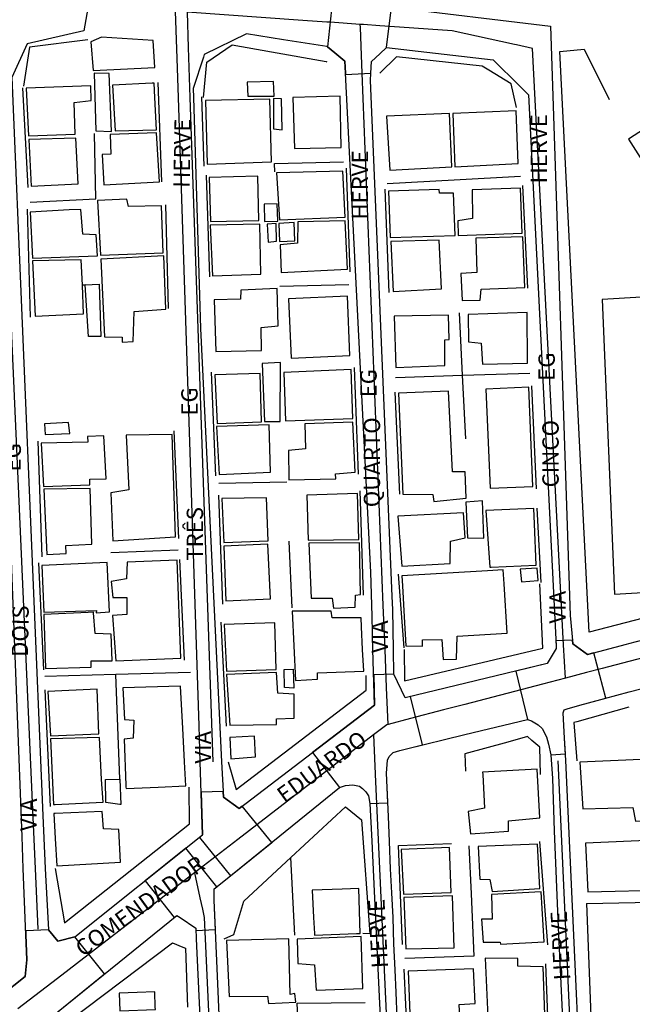
# Model space of a CAD drawing. Units: millimetres. Extents: x 185534 to 187948, y 1671515 to 1674289.
# Drawn here: x 186046 to 186140, y 1673437 to 1673589 of the extents above; entities that cross this region are included whole.
import ezdxf
from ezdxf.enums import TextEntityAlignment as Align

# ---------------------------------------------------------------- set-up
doc = ezdxf.new("R2010")
doc.units = ezdxf.units.MM
for name, color, linetype in [('V-CRUZAMENTO', 1, 'Continuous'), ('V-EDIFICACAO', 61, 'Continuous'), ('V-EDIFICACAO_IDENTIFICADA', 130, 'Continuous'), ('V-EIXO_DE_LOGRADOURO', 3, 'Continuous'), ('V-LOTE', 1, 'Continuous'), ('V-NOME_DOS_LOGRADOUROS', 7, 'Continuous'), ('V-QUADRA', 2, 'Continuous'), ('V-TESTADA', 210, 'Continuous')]:
    doc.layers.add(name, color=color, linetype=linetype)

msp = doc.modelspace()

# ---------------------------------------------------------------- linework, layer by layer
at = {"layer": 'V-CRUZAMENTO'}
for points in [[(186103.25, 1673590.51), (186102.95, 1673590.55), (186097.8, 1673591.17), (186094.23, 1673591.57), (186093.42, 1673584.43), (186094.59, 1673583.47), (186096.1, 1673582.22), (186096.19, 1673580.35), (186096.2, 1673580.15), (186100.09, 1673580.35), (186100.18, 1673582.18), (186101.47, 1673583.36), (186102.5, 1673584.31)], [(186136.16, 1673484.47), (186134.3, 1673491.43), (186133.32, 1673491.18), (186131.08, 1673492.81), (186131.03, 1673493.37), (186128.47, 1673493.24), (186128.51, 1673492.48), (186128.53, 1673492.1), (186127.16, 1673489.8), (186122.34, 1673488.63), (186124.15, 1673481.2), (186124.73, 1673481.01), (186125.74, 1673480.36), (186126.38, 1673479.81), (186127.02, 1673478.53), (186127.36, 1673477.41), (186127.68, 1673475.79), (186129.96, 1673475.93), (186129.82, 1673478.32), (186129.61, 1673482.22), (186129.73, 1673482.7), (186130.22, 1673482.83), (186132.13, 1673483.39)], [(186103.54, 1673476.12), (186104.52, 1673476.45), (186105.36, 1673476.62), (186108.04, 1673477.29), (186106.19, 1673484.71), (186105.35, 1673484.51), (186103.61, 1673488.15), (186100.53, 1673488.06), (186100.67, 1673483.39), (186091.16, 1673476.14), (186095.26, 1673470.75), (186096.19, 1673471.08), (186097.32, 1673471.16), (186098.37, 1673470.95), (186098.82, 1673470.59), (186099.3, 1673470.07), (186099.71, 1673469.49), (186099.91, 1673468.29), (186102.69, 1673468.42), (186102.58, 1673470.78), (186102.5, 1673472.94), (186102.63, 1673474.93), (186102.88, 1673475.5)], [(186080.34, 1673467.9), (186079.89, 1673467.56), (186077.46, 1673469.25), (186077.42, 1673470.14), (186074.06, 1673470.03), (186074.28, 1673463.48), (186073.79, 1673463.09), (186078.58, 1673457.2), (186084.88, 1673462.32)], [(186076.03, 1673455.2), (186076.44, 1673455.52), (186071.72, 1673461.43), (186065.44, 1673456.42), (186069.93, 1673450.8), (186070.34, 1673451.13), (186070.83, 1673450.79), (186073.23, 1673449.17), (186073.25, 1673448.82), (186076.26, 1673448.95), (186076.07, 1673453.46)], [(186059.25, 1673442.17), (186054.68, 1673447.83), (186052.08, 1673447.18), (186050.63, 1673448.9), (186047.15, 1673448.76), (186047.17, 1673448.15), (186047.32, 1673444.32), (186047.03, 1673441.76), (186038.39, 1673434.91), (186042.6, 1673429.6), (186045.39, 1673429.09), (186045.47, 1673428.96), (186045.65, 1673428.67), (186046.58, 1673427.16), (186049.74, 1673427.29), (186049.68, 1673428.67), (186049.44, 1673434.25), (186051.29, 1673435.74)]]:
    msp.add_lwpolyline(points, close=True, dxfattribs=at)
at = {"layer": 'V-EDIFICACAO'}
for points in [[(186058.79, 1673585.91), (186057.13, 1673585.19), (186057.49, 1673580.76), (186066.96, 1673581.26), (186066.69, 1673585.38), (186058.79, 1673585.91)], [(186057.65, 1673580.37), (186057.9, 1673571.52), (186060.31, 1673571.41), (186059.92, 1673580.32), (186057.65, 1673580.37)], [(186047.22, 1673578.08), (186047.56, 1673570.75), (186054.74, 1673571), (186054.59, 1673575.85), (186057.19, 1673576.18), (186057.12, 1673578.44), (186047.22, 1673578.08)], [(186066.56, 1673578.81), (186060.44, 1673578.54), (186060.88, 1673571.51), (186067.2, 1673571.68), (186066.97, 1673576.64), (186066.87, 1673578.82), (186066.56, 1673578.81)], [(186081.23, 1673576.86), (186085.24, 1673576.86), (186085.16, 1673579.11), (186081.12, 1673578.97), (186081.23, 1673576.86)], [(186074.71, 1673576.18), (186074.97, 1673566.41), (186084.85, 1673566.75), (186084.6, 1673576.38), (186074.71, 1673576.18)], [(186085.15, 1673576.47), (186085.14, 1673571.85), (186086.49, 1673571.66), (186086.4, 1673576.41), (186085.15, 1673576.47)], [(186088.12, 1673576.64), (186088.39, 1673568.79), (186095.55, 1673568.96), (186095.39, 1673576.86), (186088.12, 1673576.64)], [(186102.47, 1673573.76), (186102.98, 1673565.47), (186112.53, 1673565.99), (186112.18, 1673574.18), (186102.47, 1673573.76)], [(186112.65, 1673574.18), (186112.99, 1673565.99), (186122.7, 1673566.5), (186122.37, 1673574.58), (186112.65, 1673574.18)], [(186142.08, 1673571.85), (186139.62, 1673570.25), (186142.46, 1673565.72), (186144.78, 1673567.13), (186142.08, 1673571.85)], [(186047.64, 1673570.19), (186047.99, 1673563.02), (186055.17, 1673563.37), (186054.82, 1673570.41), (186047.64, 1673570.19)], [(186060.12, 1673570.95), (186060.2, 1673567.93), (186058.86, 1673567.9), (186059.11, 1673563.26), (186067.65, 1673563.7), (186067.2, 1673571.21), (186060.12, 1673570.95)], [(186075.29, 1673564.35), (186075.49, 1673557.59), (186082.89, 1673557.75), (186082.74, 1673564.56), (186075.29, 1673564.35)], [(186085.61, 1673565.09), (186086.09, 1673557.84), (186096.15, 1673558.27), (186095.81, 1673565.34), (186085.61, 1673565.09)], [(186110.61, 1673561.98), (186110.57, 1673562.53), (186102.79, 1673562.27), (186103.05, 1673555.13), (186113.03, 1673555.47), (186112.78, 1673561.94), (186110.61, 1673561.98)], [(186115.62, 1673562.47), (186115.67, 1673558.05), (186113.42, 1673557.71), (186113.5, 1673555.47), (186123.29, 1673555.8), (186123.05, 1673562.72), (186115.62, 1673562.47)], [(186062.91, 1673559.9), (186062.64, 1673561.04), (186058.16, 1673560.85), (186058.6, 1673552.42), (186068.21, 1673552.82), (186067.96, 1673559.99), (186062.91, 1673559.9)], [(186083.77, 1673557.63), (186085.82, 1673557.68), (186085.73, 1673560.33), (186083.7, 1673560.27), (186083.77, 1673557.63)], [(186053.83, 1673559.41), (186047.8, 1673559.06), (186048.16, 1673551.99), (186058.13, 1673552.35), (186057.96, 1673555.56), (186055.89, 1673555.64), (186055.57, 1673559.44), (186053.83, 1673559.41)], [(186075.46, 1673557.07), (186075.82, 1673549.27), (186083.23, 1673549.52), (186083.08, 1673557.18), (186075.46, 1673557.07)], [(186084.2, 1673557.21), (186084.36, 1673554.43), (186085.64, 1673554.61), (186085.55, 1673557.32), (186084.2, 1673557.21)], [(186085.99, 1673557.31), (186086.09, 1673554.54), (186088.42, 1673554.62), (186088.34, 1673557.44), (186085.99, 1673557.31)], [(186088.88, 1673557.54), (186088.84, 1673554.27), (186086.18, 1673554.05), (186086.35, 1673549.78), (186096.49, 1673550.29), (186096.15, 1673557.69), (186088.88, 1673557.54)], [(186116.2, 1673555.03), (186116.35, 1673549.79), (186113.91, 1673549.61), (186114.08, 1673545.48), (186116.85, 1673545.54), (186117, 1673547.21), (186123.71, 1673547.48), (186123.39, 1673555.25), (186116.2, 1673555.03)], [(186103.14, 1673554.55), (186103.51, 1673546.88), (186110.92, 1673547.26), (186110.59, 1673554.72), (186103.14, 1673554.55)], [(186058.66, 1673551.84), (186059.22, 1673539.93), (186061.95, 1673539.86), (186061.95, 1673539.09), (186063.64, 1673539.17), (186063.78, 1673543.82), (186068.66, 1673544.18), (186068.31, 1673552.35), (186058.66, 1673551.84)], [(186056.28, 1673547.89), (186058.4, 1673547.99), (186058.64, 1673539.95), (186056.79, 1673539.97), (186056.28, 1673547.89), (186055.83, 1673547.82), (186055.67, 1673551.74), (186048.16, 1673551.59), (186048.58, 1673543.07), (186056.02, 1673543.42), (186055.83, 1673547.82)], [(186076.06, 1673545.57), (186076.32, 1673537.64), (186083.32, 1673537.82), (186083.28, 1673541.33), (186085.88, 1673541.58), (186085.71, 1673547.34), (186080.15, 1673547.07), (186080.11, 1673545.68), (186076.06, 1673545.57)], [(186087.45, 1673545.74), (186087.87, 1673536.63), (186096.89, 1673537.05), (186096.5, 1673546.13), (186087.45, 1673545.74)], [(186103.65, 1673543.09), (186103.91, 1673535.19), (186111.42, 1673535.53), (186111.42, 1673539.45), (186112.1, 1673539.52), (186112.02, 1673543.26), (186103.65, 1673543.09)], [(186115.01, 1673543.35), (186115.09, 1673539.12), (186117.03, 1673538.94), (186117.22, 1673535.71), (186124.15, 1673535.87), (186124.06, 1673543.62), (186115.01, 1673543.35)], [(186083.44, 1673535.84), (186083.78, 1673526.93), (186086.2, 1673526.94), (186086.23, 1673535.95), (186083.44, 1673535.84)], [(186076.15, 1673534.09), (186076.52, 1673526.6), (186083.32, 1673526.87), (186083.09, 1673534.27), (186076.15, 1673534.09)], [(186086.76, 1673534.46), (186087.02, 1673527.04), (186097.34, 1673527.38), (186097.06, 1673534.88), (186086.76, 1673534.46)], [(186104.32, 1673531.26), (186104.99, 1673515.77), (186109.61, 1673515.73), (186109.76, 1673514.66), (186114.71, 1673515.14), (186114.55, 1673519.19), (186112.63, 1673519.18), (186112.02, 1673531.58), (186104.32, 1673531.26)], [(186117.72, 1673531.86), (186118.41, 1673516.69), (186124.96, 1673516.93), (186124.33, 1673532.21), (186117.72, 1673531.86)], [(186050.02, 1673526.57), (186050.11, 1673524.91), (186053.89, 1673525.09), (186053.72, 1673526.75), (186050.02, 1673526.57)], [(186076.41, 1673526.14), (186076.84, 1673518.8), (186084.69, 1673519.16), (186084.51, 1673526.41), (186076.41, 1673526.14)], [(186089.97, 1673526.57), (186090.04, 1673522.71), (186087.44, 1673522.47), (186087.52, 1673517.96), (186094.7, 1673518.14), (186094.66, 1673518.88), (186097.67, 1673519.15), (186097.34, 1673526.81), (186089.97, 1673526.57)], [(186062.56, 1673524.81), (186062.98, 1673516.45), (186060.19, 1673515.98), (186060.49, 1673508.61), (186070.11, 1673509.21), (186069.6, 1673524.93), (186062.56, 1673524.81)], [(186049.5, 1673523.58), (186049.85, 1673516.94), (186056.98, 1673517.18), (186056.98, 1673518.05), (186059.48, 1673518.13), (186059.13, 1673524.71), (186056.6, 1673524.62), (186056.65, 1673523.75), (186049.5, 1673523.58)], [(186049.93, 1673516.55), (186050.36, 1673506.5), (186053.36, 1673506.67), (186053.3, 1673507.89), (186057.27, 1673508.12), (186057.02, 1673516.65), (186049.93, 1673516.55)], [(186090.25, 1673515.62), (186090.49, 1673508.71), (186098.27, 1673508.8), (186098.02, 1673515.86), (186090.25, 1673515.62)], [(186077.25, 1673515.09), (186077.55, 1673508.36), (186084.35, 1673508.63), (186084.1, 1673515.2), (186077.25, 1673515.09)], [(186114.67, 1673514.55), (186114.92, 1673509.07), (186117.42, 1673509.03), (186117.2, 1673514.73), (186114.67, 1673514.55)], [(186104.23, 1673512.4), (186104.86, 1673504.7), (186112.26, 1673505.14), (186112.29, 1673508.57), (186114.57, 1673509.05), (186114.3, 1673512.91), (186104.23, 1673512.4)], [(186125.19, 1673511.2), (186125.08, 1673513.58), (186117.74, 1673513.25), (186118.34, 1673504.55), (186118.55, 1673504.56), (186125.48, 1673504.88), (186125.19, 1673511.2)], [(186098.52, 1673500.37), (186098.36, 1673508.29), (186090.6, 1673508.24), (186090.92, 1673499.8), (186094.15, 1673499.83), (186094.38, 1673498.3), (186097.69, 1673498.42), (186097.72, 1673500.29), (186098.52, 1673500.37)], [(186077.51, 1673507.81), (186077.86, 1673499.38), (186084.68, 1673499.72), (186084.27, 1673508.09), (186077.51, 1673507.81)], [(186058.01, 1673497.92), (186057.96, 1673497.58), (186059.97, 1673497.72), (186059.65, 1673505.27), (186049.59, 1673504.82), (186049.94, 1673497.67)], [(186060.49, 1673499.89), (186062.63, 1673499.92), (186062.64, 1673497.29), (186060.44, 1673497.16), (186060.99, 1673490.19), (186070.96, 1673490.58), (186070.36, 1673505.66), (186062.69, 1673505.36), (186062.62, 1673502.77), (186060.27, 1673502.37)], [(186120.54, 1673502.03), (186120.41, 1673504.16), (186118.01, 1673504.02), (186104.84, 1673503.23), (186104.93, 1673501.69), (186105.19, 1673496.97), (186105.44, 1673492.5), (186108.03, 1673492.47), (186108.03, 1673493.41), (186110.99, 1673493.48), (186111.21, 1673490.38), (186113.22, 1673490.45), (186113.33, 1673493.98), (186121.01, 1673494.46), (186120.54, 1673502.03)], [(186122.99, 1673504.24), (186123.18, 1673502.34), (186125.76, 1673502.52), (186125.59, 1673504.42), (186122.99, 1673504.24)], [(186057.54, 1673497.58), (186057.53, 1673497.64), (186056.72, 1673497.59), (186049.91, 1673497.29), (186050.16, 1673489.02), (186057.2, 1673489.22), (186057.19, 1673490.19), (186060.41, 1673490.2), (186060.25, 1673494.29), (186057.81, 1673494.38)], [(186098.66, 1673495.42), (186098.6, 1673496.78), (186094.16, 1673496.78), (186093.98, 1673497.81), (186088.02, 1673497.83), (186088.55, 1673487.16), (186091.93, 1673487.39), (186091.93, 1673488.34), (186098.99, 1673488.59), (186098.83, 1673491.95), (186098.66, 1673495.42)], [(186077.6, 1673495.76), (186077.93, 1673488.61), (186085.54, 1673488.86), (186085.37, 1673496.02), (186077.6, 1673495.76)], [(186088.19, 1673488.92), (186088.26, 1673486.01), (186086.84, 1673486.12), (186086.77, 1673488.89), (186088.19, 1673488.92)], [(186085.64, 1673480.42), (186085.64, 1673481.32), (186088.33, 1673481.39), (186088.33, 1673485.07), (186085.83, 1673485.21), (186085.62, 1673488.38), (186077.93, 1673488.11), (186078.43, 1673480.31), (186085.64, 1673480.42)], [(186050.51, 1673485.48), (186050.96, 1673478.67), (186058.38, 1673479), (186058.12, 1673485.83), (186050.51, 1673485.48)], [(186067.48, 1673470.81), (186071.72, 1673470.99), (186071.51, 1673474.69), (186071.34, 1673477.83), (186071.23, 1673479.82), (186070.87, 1673486.31), (186062.05, 1673486.03), (186062.31, 1673481.17), (186063.72, 1673481.08), (186063.64, 1673478.32), (186062.22, 1673478.2), (186062.51, 1673471.1), (186062.52, 1673470.81), (186062.53, 1673470.6), (186067.48, 1673470.81)], [(186059.01, 1673468.49), (186058.79, 1673471.98), (186058.47, 1673478.45), (186050.94, 1673478.22), (186051.38, 1673468.15), (186051.47, 1673468.15), (186051.66, 1673468.16), (186058.97, 1673468.49)], [(186078.44, 1673478.45), (186078.62, 1673475.18), (186082.39, 1673475.45), (186082.23, 1673478.61), (186078.44, 1673478.45)], [(186132.17, 1673474.63), (186132.59, 1673467.47), (186140.28, 1673467.69), (186140.68, 1673465.58), (186147.98, 1673465.85), (186147.41, 1673475.29), (186132.17, 1673474.63)], [(186126.04, 1673466.1), (186125.6, 1673473.58), (186117.23, 1673473.11), (186117.25, 1673472.75), (186117.54, 1673467.6), (186115.02, 1673467.08), (186115.37, 1673463.64), (186121.23, 1673464.07), (186121.23, 1673465.62), (186126.04, 1673466.1)], [(186059.37, 1673471.99), (186061.56, 1673472.03), (186061.74, 1673468.15), (186061.56, 1673468.17), (186059.41, 1673468.44)], [(186051.66, 1673466.79), (186051.45, 1673466.78), (186051.66, 1673462.93), (186051.89, 1673458.72), (186061.7, 1673459.32), (186061.45, 1673464.33), (186059.09, 1673464.41), (186058.88, 1673467.08), (186051.66, 1673466.79)], [(186143.62, 1673465.18), (186143.55, 1673462.7), (186133.01, 1673462.23), (186133.36, 1673454.74), (186145.92, 1673455.04), (186146, 1673454.36), (186147.83, 1673454.4), (186147.49, 1673465.27), (186143.62, 1673465.18)], [(186104.76, 1673461.22), (186105.09, 1673454.41), (186112.43, 1673454.65), (186112.18, 1673461.56), (186104.76, 1673461.22)], [(186116.56, 1673461.73), (186116.81, 1673456.69), (186118.37, 1673456.64), (186118.69, 1673454.81), (186126, 1673455.24), (186125.68, 1673462.06), (186116.56, 1673461.73)], [(186097.91, 1673448.36), (186098.43, 1673448.38), (186098.25, 1673455.28), (186095.7, 1673455.18), (186091.08, 1673455.01), (186091.31, 1673450.79), (186091.44, 1673448.36), (186091.45, 1673448.11), (186097.91, 1673448.36)], [(186105.17, 1673453.9), (186105.44, 1673445.99), (186112.86, 1673446.17), (186112.6, 1673454.11), (186105.17, 1673453.9)], [(186118.6, 1673454.36), (186118.69, 1673450.55), (186117.09, 1673450.53), (186117.32, 1673447), (186119.95, 1673447.03), (186119.98, 1673446.71), (186126.69, 1673447.1), (186126.2, 1673454.75), (186118.6, 1673454.36)], [(186088.79, 1673447.48), (186088.87, 1673443.73), (186091.47, 1673443.57), (186091.69, 1673439.64), (186098.85, 1673439.9), (186098.6, 1673447.9), (186088.79, 1673447.48)], [(186077.92, 1673447.28), (186078.37, 1673438.7), (186084.25, 1673438.74), (186084.37, 1673437.62), (186088.59, 1673437.84), (186088.44, 1673439.14), (186087.72, 1673438.98), (186087.49, 1673447.53), (186077.92, 1673447.28)], [(186117.64, 1673444.57), (186118.06, 1673435.58), (186126.76, 1673435.89), (186126.52, 1673443.24), (186122.66, 1673443.33), (186122.63, 1673444.52), (186117.64, 1673444.57)], [(186105.84, 1673442.56), (186106.44, 1673426.94), (186115.8, 1673427.14), (186115.83, 1673430.01), (186114.03, 1673430.03), (186113.66, 1673437.44), (186116.1, 1673437.6), (186115.84, 1673442.95), (186105.84, 1673442.56)], [(186064.26, 1673439.31), (186061.46, 1673439.19), (186061.57, 1673436.5), (186067.03, 1673436.67), (186067.02, 1673437.03), (186066.94, 1673439.42), (186064.26, 1673439.31)]]:
    msp.add_lwpolyline(points, close=True, dxfattribs=at)
at = {"layer": 'V-EDIFICACAO_IDENTIFICADA'}
msp.add_lwpolyline([(186137.49, 1673500.43), (186147.03, 1673500.99), (186146.03, 1673521.57), (186146.03, 1673521.57), (186145.03, 1673542.34), (186141.77, 1673542.17), (186141.77, 1673542.17), (186141.61, 1673545.99), (186135.6, 1673545.63), (186137.49, 1673500.43)], close=True, dxfattribs=at)
at = {"layer": 'V-EIXO_DE_LOGRADOURO'}
for points in [[(186049.06, 1673449.01), (186048.65, 1673458.34), (186048.35, 1673465.03), (186043.63, 1673571.19), (186044.02, 1673596.47)], [(186093.87, 1673588.17), (186093.33, 1673588.21), (186089.66, 1673588.46), (186071.89, 1673589.71), (186072.08, 1673584.33), (186072.34, 1673576.64), (186075.61, 1673482.1), (186075.87, 1673474.69)], [(186098.46, 1673587.85), (186093.87, 1673588.17)], [(186103.02, 1673587.53), (186101.47, 1673587.64), (186098.94, 1673587.82), (186098.46, 1673587.85)], [(186102.73, 1673480.44), (186102.5, 1673486.09), (186102.27, 1673491.95), (186102, 1673498.76), (186098.76, 1673580.35), (186098.65, 1673583.14), (186098.48, 1673587.36), (186098.46, 1673587.85)], [(186129.67, 1673492.63), (186124.88, 1673584.18), (186122.46, 1673584.71), (186122.13, 1673584.78), (186112.58, 1673586.86), (186103.02, 1673587.53)], [(186164.41, 1673496.54), (186139.65, 1673490.07), (186135.57, 1673489.01), (186133.16, 1673488.38), (186129.94, 1673487.54)], [(186129.94, 1673487.54), (186129.67, 1673492.63)], [(186129.94, 1673487.54), (186126.43, 1673486.63), (186114.49, 1673483.51), (186111.23, 1673482.66), (186106.18, 1673481.34), (186102.73, 1673480.44)], [(186102.73, 1673480.44), (186102.54, 1673480.39), (186100.5, 1673478.82)], [(186100.5, 1673478.82), (186097.39, 1673476.43), (186079.69, 1673462.8), (186073.01, 1673457.65)], [(186100.5, 1673478.82), (186100.83, 1673471.62), (186108.15, 1673311.78)], [(186136.52, 1673305.88), (186136.01, 1673317.12), (186135.69, 1673324.09), (186128.82, 1673474.87)], [(186073.01, 1673457.65), (186071.94, 1673456.83), (186051.99, 1673441.47), (186045.94, 1673436.81)], [(186073.01, 1673457.65), (186073.86, 1673453.82), (186074.25, 1673452.09)], [(186074.25, 1673452.09), (186074.53, 1673450.82), (186074.68, 1673447.54), (186079.53, 1673341.31), (186075.63, 1673330.9), (186076.01, 1673307.45)]]:
    msp.add_lwpolyline(points, dxfattribs=at)
at = {"layer": 'V-LOTE'}
for points in [[(186056.67, 1673585.47), (186047.72, 1673584.35), (186046.81, 1673578.35)], [(186074.39, 1673576.64), (186074.95, 1673582.05), (186078.82, 1673584.72), (186084.84, 1673583.64), (186093.26, 1673582.14), (186093.33, 1673582.13)], [(186129.09, 1673583.7), (186132.82, 1673584.06), (186136.64, 1673576.33)], [(186179.13, 1673560.85), (186183.11, 1673553.27), (186183.91, 1673548.58), (186185.58, 1673548.4), (186204.4, 1673512.97), (186133.57, 1673494.57), (186129.09, 1673583.7)], [(186122.46, 1673575.11), (186121.63, 1673578.74), (186118.19, 1673580.84), (186117.17, 1673581.46), (186111.98, 1673582.01), (186104.02, 1673582.86), (186101.47, 1673580.35)], [(186047.81, 1673560.6), (186057.91, 1673561.07), (186057.71, 1673571.09)], [(186085.37, 1673565.21), (186085.3, 1673566.52), (186095.9, 1673566.78)], [(186102.58, 1673563.42), (186112.89, 1673564.01), (186123.06, 1673564.59)], [(186086.12, 1673547.68), (186096.7, 1673547.92)], [(186114.16, 1673534.01), (186113.67, 1673543.59)], [(186103.87, 1673533.67), (186114.16, 1673534.01)], [(186114.16, 1673534.01), (186124.5, 1673534.35)], [(186114.66, 1673524.27), (186114.26, 1673532.11), (186114.16, 1673534.01)], [(186076.78, 1673517.48), (186087.18, 1673517.66)], [(186088.02, 1673498.32), (186087.58, 1673508.55)], [(186060.2, 1673506.8), (186070.55, 1673507.21)], [(186105.19, 1673491.95), (186105.27, 1673487.15), (186126.49, 1673492.15), (186126.02, 1673502.03)], [(186060.94, 1673488.09), (186050.09, 1673487.77)], [(186072.44, 1673488.43), (186060.94, 1673488.09)], [(186061.56, 1673472.03), (186060.94, 1673488.09)], [(186078.2, 1673474.69), (186079.45, 1673470.45), (186099.37, 1673485.68), (186099.37, 1673487.95)], [(186139.65, 1673483.09), (186131.68, 1673480.85), (186131.21, 1673480.72), (186131.68, 1673474.87)], [(186126.13, 1673472.75), (186126.07, 1673474.87), (186126.02, 1673476.95), (186124.8, 1673477.99), (186124.13, 1673478.56), (186121.11, 1673477.73), (186114.49, 1673475.92)], [(186114.49, 1673475.92), (186114.59, 1673473.28)], [(186051.66, 1673458.34), (186053.07, 1673449.97), (186072.29, 1673465.17), (186072.22, 1673470.81)], [(186087.82, 1673460.01), (186096.21, 1673467.78), (186098.67, 1673465.79), (186099.93, 1673448.28), (186098.88, 1673448.36)], [(186115.14, 1673461.79), (186115.48, 1673454.46), (186115.91, 1673444.86), (186105.31, 1673444.5)], [(186077.58, 1673447.54), (186079.07, 1673448.22), (186080.59, 1673453.31), (186087.82, 1673460.01)], [(186088.41, 1673448.08), (186087.82, 1673460.01)], [(186133.19, 1673452.95), (186158.03, 1673453.46)], [(186133.19, 1673452.95), (186133.89, 1673434.4)], [(186051.29, 1673428.67), (186051.07, 1673432.89), (186051.29, 1673433.06), (186069.68, 1673446.93), (186071.23, 1673446.28), (186071.64, 1673446.1), (186071.98, 1673437.03)], [(186089.17, 1673428.79), (186088.8, 1673437.64), (186099.22, 1673437.79)]]:
    msp.add_lwpolyline(points, dxfattribs=at)
at = {"layer": 'V-QUADRA'}
for points in [[(186102.95, 1673590.55), (186127.67, 1673587.57), (186130.68, 1673497.17), (186131.08, 1673492.81), (186133.32, 1673491.18), (186139.3, 1673492.74), (186139.65, 1673492.83), (186163.2, 1673498.99), (186172.51, 1673501.43), (186203.99, 1673509.66), (186206.99, 1673511.88), (186206.56, 1673516.04), (186160.26, 1673604.32)], [(186028.4, 1673426.99), (186047.03, 1673441.76), (186047.32, 1673444.32), (186047.17, 1673448.15), (186046.77, 1673458.34), (186046.58, 1673463.26), (186041.37, 1673596.86)], [(186056.67, 1673590.36), (186056.06, 1673586.84), (186047.34, 1673584.85), (186044.99, 1673579.7), (186049.78, 1673466.46), (186050.12, 1673458.34), (186050.16, 1673457.38), (186050.63, 1673448.9), (186052.08, 1673447.18), (186054.68, 1673447.83), (186074.28, 1673463.48), (186073.91, 1673474.69), (186073.73, 1673480.22), (186070.57, 1673576.64), (186070.37, 1673582.62), (186069.99, 1673594.27)], [(186136.87, 1673325.13), (186130.02, 1673474.88), (186129.82, 1673478.32), (186129.61, 1673482.22), (186129.73, 1673482.7), (186130.22, 1673482.83), (186132.13, 1673483.39), (186139.74, 1673485.43), (186164.36, 1673491.76)], [(186104.14, 1673435.43), (186103.95, 1673439.31), (186103.82, 1673442.8), (186103.64, 1673446.75), (186103.51, 1673450.83), (186103.33, 1673454.61), (186103.1, 1673458.27), (186102.96, 1673462.48), (186102.78, 1673466.31), (186102.58, 1673470.78), (186102.5, 1673472.94), (186102.63, 1673474.93), (186102.88, 1673475.5), (186103.54, 1673476.12), (186104.52, 1673476.45), (186105.36, 1673476.62), (186114.52, 1673478.9), (186124.15, 1673481.2), (186124.73, 1673481.01), (186125.74, 1673480.36), (186126.38, 1673479.81), (186127.02, 1673478.53), (186127.36, 1673477.41), (186127.68, 1673475.79), (186127.95, 1673472.14), (186128.2, 1673464.09), (186128.85, 1673449.26), (186129.63, 1673432.03)], [(186080.95, 1673340.02), (186076.51, 1673442.99), (186076.07, 1673453.46), (186076.03, 1673455.2), (186077.8, 1673456.57), (186095.26, 1673470.75), (186096.19, 1673471.08), (186097.32, 1673471.16), (186098.37, 1673470.95), (186098.82, 1673470.59), (186099.3, 1673470.07), (186099.71, 1673469.49), (186099.91, 1673468.29), (186100.23, 1673462.51), (186100.76, 1673451.59), (186101.44, 1673437.61), (186102.01, 1673426.49)], [(186051.29, 1673435.74), (186070.34, 1673451.13), (186070.83, 1673450.79), (186073.23, 1673449.17), (186073.31, 1673447.54), (186078.25, 1673341.63)]]:
    msp.add_lwpolyline(points, dxfattribs=at)
for points in [[(186072.86, 1673576.64), (186073.94, 1673541.17), (186076.77, 1673483.26), (186077.19, 1673474.69), (186077.46, 1673469.25), (186079.89, 1673467.56), (186100.67, 1673483.39), (186100.42, 1673491.95), (186100.27, 1673497.03), (186100.07, 1673503.82), (186096.19, 1673580.35), (186096.1, 1673582.22), (186094.59, 1673583.47), (186093.42, 1673584.43), (186093.33, 1673584.44), (186086.69, 1673585.49), (186081.02, 1673586.38), (186074.52, 1673583.24), (186074.39, 1673582.84), (186072.82, 1673578.04), (186072.86, 1673576.64)], [(186128.51, 1673492.48), (186128.53, 1673492.1), (186127.16, 1673489.8), (186105.35, 1673484.51), (186103.61, 1673488.15), (186103.56, 1673491.95), (186103.47, 1673498.04), (186103.38, 1673500.14), (186100.04, 1673579.23), (186100.09, 1673580.35), (186100.18, 1673582.18), (186101.47, 1673583.36), (186102.5, 1673584.31), (186118.84, 1673582.43), (186119.31, 1673581.96), (186122.46, 1673578.87), (186124.3, 1673577.06), (186128.51, 1673492.48)]]:
    msp.add_lwpolyline(points, close=True, dxfattribs=at)
at = {"layer": 'V-TESTADA'}
for points in [[(186047.51, 1673562.83), (186046.7, 1673578.14)], [(186067.39, 1673578.96), (186067.98, 1673563.68)], [(186074.54, 1673566.08), (186074.17, 1673576.72)], [(186096.31, 1673565.79), (186096.86, 1673549.91)], [(186075.38, 1673549.11), (186074.9, 1673564.7)], [(186102.89, 1673546.7), (186102.31, 1673562.59)], [(186123.34, 1673563.15), (186124.13, 1673547.4)], [(186047.88, 1673542.91), (186047.4, 1673559.51)], [(186068.56, 1673560.19), (186069, 1673544.25)], [(186076.32, 1673518.56), (186075.63, 1673534.51)], [(186097.51, 1673535.21), (186098.12, 1673518.85)], [(186124.72, 1673532.4), (186125.48, 1673516.61)], [(186104.55, 1673515.76), (186103.83, 1673531.44)], [(186069.88, 1673525.51), (186070.59, 1673508.98)], [(186049.67, 1673506.13), (186049.05, 1673523.9)], [(186098.42, 1673516.3), (186098.93, 1673500.28)], [(186077.37, 1673498.9), (186076.75, 1673515.61)], [(186125.55, 1673513.62), (186126.17, 1673502.22)], [(186049.92, 1673488.82), (186049.16, 1673505.22)], [(186070.73, 1673505.73), (186071.46, 1673490.3)], [(186105.2, 1673492.17), (186104.33, 1673503.51)], [(186077.95, 1673480.17), (186077.15, 1673496.13)], [(186050.95, 1673467.82), (186050.14, 1673485.74)], [(186104.97, 1673446.67), (186104.32, 1673461.84), (186112.46, 1673462.17)], [(186125.98, 1673462.45), (186127.2, 1673446.63)], [(186126.91, 1673443.72), (186127.49, 1673427.69)], [(186105.98, 1673426.62), (186105.18, 1673442.89)]]:
    msp.add_lwpolyline(points, dxfattribs=at)

# ---------------------------------------------------------------- texts
at = {"layer": 'V-NOME_DOS_LOGRADOUROS'}
for s, rotation, p in [('HERVE', 89, (186073.07, 1673562.75)), ('HERVE', 90, (186127.9, 1673563.45)), ('HERVE', 90, (186100.45, 1673557.9)), ('EG', 90, (186129.09, 1673533.15)), ('EG', 90, (186101.76, 1673530.62)), ('EG', 90, (186074.29, 1673527.82)), ('QUARTO', 90, (186102.29, 1673513.76)), ('CINCO', 90, (186129.69, 1673516.81)), ('EG', 89, (186047.12, 1673519.22)), ('TRÊS', 90, (186075.12, 1673505.55)), ('VIA', 90, (186130.77, 1673495.91)), ('DOIS', 89, (186048.26, 1673490.76)), ('VIA', 90, (186103.48, 1673491.38)), ('VIA', 90, (186076.37, 1673474.41)), ('EDUARDO', 36, (186087.31, 1673467.62)), ('VIA', 89, (186049.57, 1673464.03)), ('COMENDADOR', 36, (186056.38, 1673444.04)), ('HERVE', 93, (186103.51, 1673443.14)), ('HERVE', 93, (186131.48, 1673441.3))]:
    msp.add_text(s, height=2.5, rotation=rotation, dxfattribs=at).set_placement(p, align=Align.BOTTOM_LEFT)

doc.saveas('drawing.dxf')
